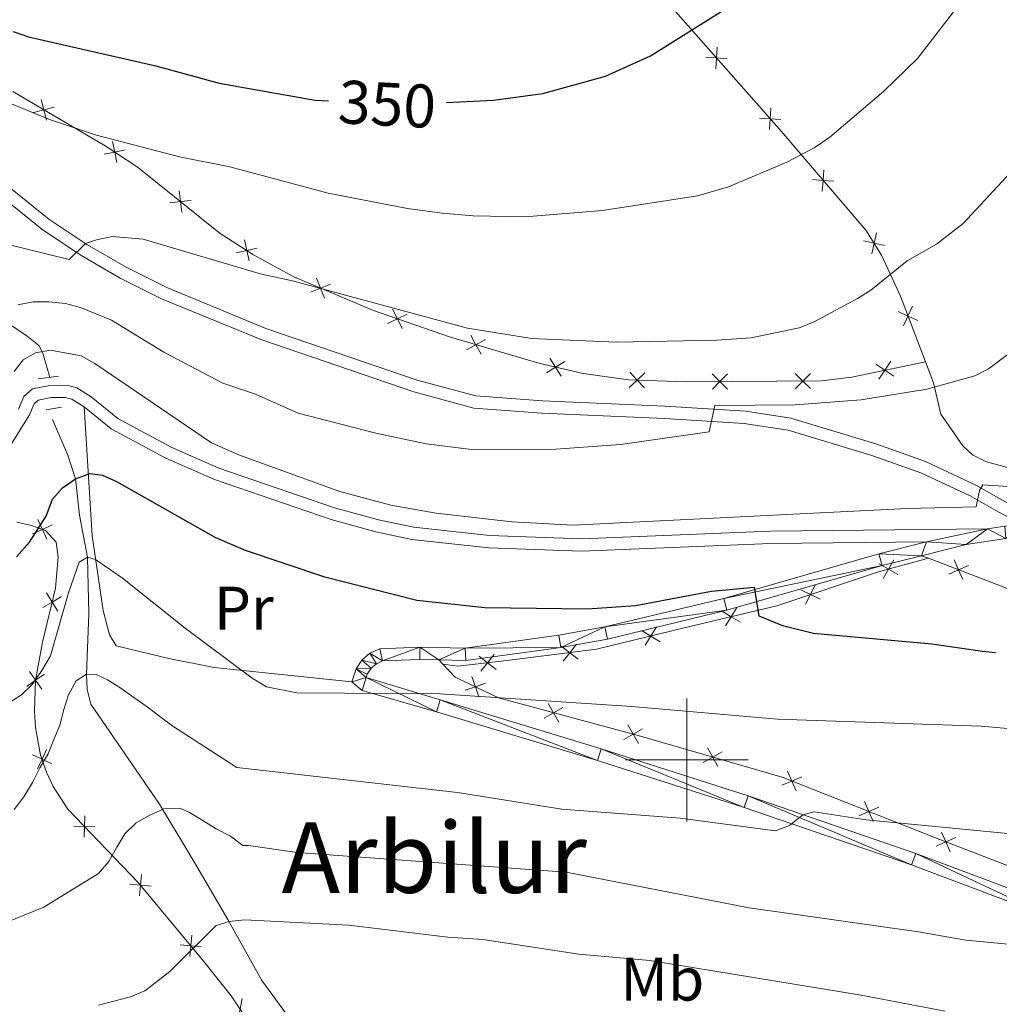
# Model space of a CAD drawing. Units: metres. Extents: x 602479 to 606979, y 4772763 to 4775801.
# Drawn here: x 603891 to 604051, y 4773460 to 4773621 of the extents above; entities that cross this region are included whole.
import ezdxf
from ezdxf.enums import TextEntityAlignment as Align

# ---------------------------------------------------------------- set-up
doc = ezdxf.new("R2010")
doc.units = ezdxf.units.M
doc.header["$MEASUREMENT"] = 0
doc.linetypes.add('DGN Style 2', pattern=[819.7840000000001, 491.8704, -327.9136000000001])
doc.linetypes.add('DGN Style 3', pattern=[1147.6976, 819.784, -327.9136000000001])
for name, color, linetype, lineweight in [('Nivel 11', 7, 'Continuous', 0), ('Nivel 20', 7, 'Continuous', 0), ('Nivel 21', 7, 'Continuous', 0), ('Nivel 36', 7, 'Continuous', 0), ('Nivel 37', 7, 'Continuous', 0), ('Nivel 4', 7, 'Continuous', 0), ('Nivel 41', 7, 'Continuous', 0), ('Nivel 45', 7, 'Continuous', 0), ('Nivel 5', 7, 'Continuous', 0), ('Nivel 54', 7, 'Continuous', 0), ('Nivel 61', 7, 'Continuous', 0), ('Nivel 63', 7, 'Continuous', 0)]:
    doc.layers.add(name, color=color, linetype=linetype, lineweight=lineweight)
doc.styles.add('Style-Arial Narrow', font='txt')
doc.styles.add('Style-Helvetica-Narrow-Oblique', font='txt')
doc.styles.add('Style-Times New Roman', font='txt')

msp = doc.modelspace()

# ---------------------------------------------------------------- linework, layer by layer
at = {"layer": 'Nivel 11', "color": 142, "linetype": 'DGN Style 3', "lineweight": 13}
for points in [[(603870.9800000004, 4773603.25, 344.79), (603873.9699999988, 4773592.109999999, 341.18), (603875.0799999982, 4773584.92, 339.34), (603876.2699999996, 4773581.949999999, 338.37), (603877.6499999985, 4773579.99, 337.58), (603881.1900000013, 4773576.67, 336.04), (603892.6400000006, 4773569.02, 332.04), (603894.5100000016, 4773567.49, 331.26), (603895.1900000013, 4773566.24, 330.68), (603896.3099999987, 4773562.290000001, 328.62)], [(603896.7600000016, 4773555.460000001, 326.76), (603899.2600000016, 4773549.630000001, 325.69), (603900.4699999988, 4773545.77, 325), (603901.1499999985, 4773539.83, 322.24), (603902.4200000018, 4773533.01, 320), (603902.6700000018, 4773523.800000001, 317.13), (603902.2800000012, 4773513.939999999, 315), (603902.370000001, 4773511.470000001, 314.42), (603903, 4773509.1, 313.82), (603914.1499999985, 4773492.77, 310.21), (603918.9800000004, 4773484.75, 306.38), (603920.2300000004, 4773482.67, 305.92), (603925.3000000007, 4773474.040000001, 305.1), (603930.8299999982, 4773464.08, 300.95), (603934.8399999999, 4773458.59, 300), (603937.2800000012, 4773453.33, 297.52), (603938.6799999997, 4773447.890000001, 295.89), (603940.1999999993, 4773443.77, 295), (603940.8099999987, 4773440.49, 293.82)]]:
    msp.add_polyline3d(points, dxfattribs=at)
at = {"layer": 'Nivel 20', "color": 250, "linetype": 'Continuous', "lineweight": 0}
for p, q in [((604039.3200000003, 4773532.84, 328.15), (604038.2100000009, 4773533.26, 324.81)), ((603959.6099999994, 4773516.300000001, 320.53), (603960.2899999991, 4773515.6, 321.65))]:
    msp.add_line(p, q, dxfattribs=at)
at = {"layer": 'Nivel 20', "color": 250, "linetype": 'Continuous', "lineweight": 0, "flags": 128}
for points, elevation in [([(604004.7084525265, 4773612.550693506), (604004.819035057, 4773614.297285618), (604004.9296175912, 4773616.04387773)], 349.1494415873238), ([(604006.5656271689, 4773614.186703086), (604004.819035057, 4773614.297285618), (604003.0724429451, 4773614.407868152)], 349.1494415873238), ([(603893.6267298982, 4773605.423353726), (603895.3206576183, 4773605.863150707), (603897.0145853385, 4773606.302947685)], 344.7682030661318), ([(603894.8808606379, 4773607.557078427), (603895.3206576183, 4773605.863150707), (603895.7604545988, 4773604.169222986)], 344.7682030661318), ([(604013.4376397431, 4773602.641445184), (604013.5482222736, 4773604.388037296), (604013.6588048078, 4773606.134629408)], 346.3462134189787), ([(604015.2948143855, 4773604.277454762), (604013.5482222736, 4773604.388037296), (604011.8016301617, 4773604.498619828)], 346.3462134189787), ([(603906.5067069083, 4773600.689831223), (603906.866840303, 4773598.977196867), (603907.2269736975, 4773597.264562512)], 343.5549544827924), ([(603905.1542059481, 4773598.617063474), (603906.866840303, 4773598.977196867), (603908.5794746578, 4773599.337330261)], 343.5549544827924), ([(604022.049571611, 4773592.614912415), (604022.1837100312, 4773594.359853499), (604022.3178484552, 4773596.104794584)], 343.6805933848523), ([(604023.9286511168, 4773594.225715077), (604022.1837100312, 4773594.359853499), (604020.4387689456, 4773594.493991921)], 343.6805933848523), ([(603917.3861392438, 4773592.665847952), (603917.5762775429, 4773590.926118109), (603917.7664158419, 4773589.186388265)], 342.0292124605343), ([(603915.8365476988, 4773590.73597981), (603917.5762775429, 4773590.926118109), (603919.3160073869, 4773591.116256408)], 342.0292124605343), ([(604030.0898287669, 4773582.422934892), (604030.4724668637, 4773584.130682118), (604030.8551049642, 4773585.838429343)], 340.8259577752316), ([(603927.9926313721, 4773584.675986156), (603928.3692112602, 4773582.966892805), (603928.7457911521, 4773581.257799454)], 340.70675920758), ([(604032.1802140921, 4773583.74804402), (604030.4724668637, 4773584.130682118), (604028.764719639, 4773584.513320217)], 340.8259577752316), ([(603926.6601179093, 4773582.590312915), (603928.3692112602, 4773582.966892805), (603930.0783046111, 4773583.343472695)], 340.70675920758), ([(603938.7333521023, 4773576.17804634), (603940.3560201898, 4773576.833607759), (603941.978688281, 4773577.489169179)], 340.0900283891325), ([(603939.7004587725, 4773578.456275849), (603940.3560201898, 4773576.833607759), (603941.0115816109, 4773575.21093967)], 340.0900283891325), ([(603951.2982202284, 4773571.059951093), (603952.8720413074, 4773571.82539195), (603954.4458623901, 4773572.590832809)], 339.5127369164817), ([(603952.1066004522, 4773573.399213031), (603952.8720413074, 4773571.82539195), (603953.6374821663, 4773570.251570871)], 339.5127369164817), ([(604037.5920688547, 4773571.564002091), (604035.9946509115, 4773572.278892586), (604034.3972329721, 4773572.993783081)], 337.5881944101513), ([(604035.2797604166, 4773570.681474645), (604035.9946509115, 4773572.278892586), (604036.7095414065, 4773573.876310527)], 337.5881944101513), ([(603964.1376986168, 4773566.774727976), (603965.6744416282, 4773567.612124786), (603967.2111846395, 4773568.449521596)], 338.8022402008646), ([(603964.8370448202, 4773569.148867797), (603965.6744416282, 4773567.612124786), (603966.5118384399, 4773566.075381774)], 338.8022402008646), ([(603977.1453813873, 4773563.034425061), (603978.6341338381, 4773563.954440622), (603980.1228862926, 4773564.874456184)], 337.900763288997), ([(603977.7141182795, 4773565.443193076), (603978.6341338381, 4773563.954440622), (603979.5541494004, 4773562.465688169)], 337.900763288997), ([(604031.2646855973, 4773562.004375203), (604032.2228028439, 4773563.468896914), (604033.1809200905, 4773564.933418624)], 335.83), ([(603990.6215276234, 4773560.667816527), (603991.9017277025, 4773561.861089442), (603993.1819277853, 4773563.054362357)], 336.8362680604384), ([(603990.7084547877, 4773563.141289523), (603991.9017277025, 4773561.861089442), (603993.0950006172, 4773560.580889361)], 336.8362680604384), ([(604017.6362534203, 4773562.922231507), (604018.8810375892, 4773561.692058804), (604020.1258217543, 4773560.4618861)], 335.952805515276), ([(604017.6508648843, 4773560.447274636), (604018.8810375892, 4773561.692058804), (604020.1112102903, 4773562.936842971)], 335.952805515276), ([(604030.7582811341, 4773564.427014161), (604032.2228028439, 4773563.468896914), (604033.6873245537, 4773562.510779668)], 335.83), ([(604004.1414971724, 4773562.842562193), (604005.3862813376, 4773561.61238949), (604006.6310655028, 4773560.382216787)], 336.3205100451801), ([(604004.1561086327, 4773560.367605323), (604005.3862813376, 4773561.61238949), (604006.6164540425, 4773562.857173657)], 336.3205100451801), ([(603895.8149413206, 4773535.942190886), (603895.0892307498, 4773537.534722414), (603894.363520179, 4773539.127253942)], 325.1383076997691), ([(603896.6817622781, 4773538.260432985), (603895.0892307498, 4773537.534722414), (603893.4966992214, 4773536.809011843)], 325.1383076997691), ([(604031.9543808401, 4773529.555377197), (604032.8239334375, 4773531.074156567), (604033.6934860386, 4773532.592935938)], 327.6546050100336), ([(604043.5067684352, 4773532.566623662), (604044.2216581479, 4773530.96920537), (604044.9365478605, 4773529.371787079)], 327.154396577908), ([(604031.3051540703, 4773531.943709167), (604032.8239334375, 4773531.074156567), (604034.3427128084, 4773530.20460397)], 327.6546050100336), ([(604042.6242398545, 4773530.254315658), (604044.2216581479, 4773530.96920537), (604045.8190764375, 4773531.684095083)], 327.154396577908), ([(604018.5445601903, 4773527.716824854), (604020.1100294702, 4773526.934444873), (604021.6754987501, 4773526.152064893)], 325.8362039009745), ([(604019.327649489, 4773525.368975595), (604020.1100294702, 4773526.934444873), (604020.8924094513, 4773528.499914153)], 325.8362039009745), ([(603895.1865094751, 4773524.80307262), (603896.6825939268, 4773525.711116567), (603898.1786783822, 4773526.619160514)], 321.5537052989999), ([(603897.5906378739, 4773524.215032112), (603896.6825939268, 4773525.711116567), (603895.7745499797, 4773527.207201021)], 321.5537052989999), ([(604006.3028831668, 4773521.83194047), (604007.216675695, 4773523.32452069), (604008.1304682195, 4773524.81710091)], 324.2334083394985), ([(604005.7240954749, 4773524.238313217), (604007.216675695, 4773523.32452069), (604008.7092559151, 4773522.410728164)], 324.2334083394985), ([(603993.2286211848, 4773518.666533779), (603994.1378406361, 4773520.161904132), (603995.0470600873, 4773521.657274485)], 323.2271901019448), ([(603992.6424702853, 4773521.071123583), (603994.1378406361, 4773520.161904132), (603995.6332109869, 4773519.252684681)], 323.2271901019448), ([(603979.5627811439, 4773518.532498727), (603980.9453952946, 4773517.459563218), (603982.328009449, 4773516.386627708)], 322.6247816087488), ([(603979.8724597842, 4773516.076949066), (603980.9453952946, 4773517.459563218), (603982.018330805, 4773518.842177371)], 322.6247816087488), ([(603966.1999504268, 4773516.895220179), (603967.5708829649, 4773515.807398288), (603968.9418155067, 4773514.719576398)], 321.8302297279945), ([(603966.4830610752, 4773514.436465748), (603967.5708829649, 4773515.807398288), (603968.6587048583, 4773517.178330829)], 321.8302297279945), ([(603892.5588809885, 4773511.957961464), (603893.9921517819, 4773512.962226035), (603895.425422579, 4773513.966490608)], 318.0531298650941), ([(603894.9964163527, 4773511.52895524), (603893.9921517819, 4773512.962226035), (603892.9878872111, 4773514.39549683)], 318.0531298650941), ([(603966.1517419927, 4773510.26754535), (603965.5764317364, 4773511.920370389), (603965.0011214837, 4773513.573195426)], 320.53), ([(603967.2292567752, 4773512.495680641), (603965.5764317364, 4773511.920370389), (603963.9236066975, 4773511.345060134)], 320.53), ([(603979.816283986, 4773508.553253496), (603978.2986270562, 4773507.681743341), (603976.7809701301, 4773506.810233185)], 319.6613553419093), ([(603979.1701372117, 4773506.164086413), (603978.2986270562, 4773507.681743341), (603977.4271169007, 4773509.199400268)], 319.6613553419093), ([(603992.1454961412, 4773502.654919419), (603991.2739859857, 4773504.172576347), (603990.4024758302, 4773505.690233273)], 318.4060435720288), ([(603992.7916429155, 4773505.044086501), (603991.2739859857, 4773504.172576347), (603989.7563290596, 4773503.301066192)], 318.4060435720288), ([(604005.0513881445, 4773498.917312324), (604004.2061204277, 4773500.44974013), (604003.3608527072, 4773501.982167939)], 317.3359441082761), ([(603896.6285860948, 4773499.369739013), (603895.0443406217, 4773500.113364439), (603893.4600951448, 4773500.856989866)], 315.1532502450286), ([(603894.3007151932, 4773498.529118964), (603895.0443406217, 4773500.113364439), (603895.7879660465, 4773501.697609913)], 315.1532502450286), ([(604005.7385482341, 4773501.295007849), (604004.2061204277, 4773500.44974013), (604002.6736926213, 4773499.604472414)], 317.3359441082761), ([(604018.6924576499, 4773497.256246053), (604017.0866029263, 4773496.560513988), (604015.4807482027, 4773495.864781924)], 316.3252678705987), ([(604017.7823349908, 4773494.954659265), (604017.0866029263, 4773496.560513988), (604016.3908708617, 4773498.166368712)], 316.3252678705987), ([(604030.3205952458, 4773489.996621253), (604029.6248631813, 4773491.602475977), (604028.9291311167, 4773493.2083307)], 315.6471167751391), ([(603901.9207911156, 4773487.403434735), (603901.9581776522, 4773489.153124636), (603901.9955641888, 4773490.902814535)], 311.9672462307345), ([(604031.2307179049, 4773492.298208041), (604029.6248631813, 4773491.602475977), (604028.0190084577, 4773490.906743912)], 315.6471167751391), ([(603903.7078675516, 4773489.115738099), (603901.9581776522, 4773489.153124636), (603900.2084877528, 4773489.190511173)], 311.9672462307345), ([(604042.8745517395, 4773485.060731156), (604042.1649565473, 4773486.660508377), (604041.4553613514, 4773488.260285599)], 314.9075315416865), ([(604043.764733769, 4773487.370103572), (604042.1649565473, 4773486.660508377), (604040.5651793256, 4773485.950913183)], 314.9075315416865), ([(603910.8894953877, 4773477.863686286), (603911.0503469072, 4773479.606367921), (603911.211198423, 4773481.349049559)], 309.0803331262641), ([(603912.7930285446, 4773479.445516406), (603911.0503469072, 4773479.606367921), (603909.3076652698, 4773479.767219439)], 309.0803331262641), ([(603919.1103514992, 4773467.970922232), (603919.271203015, 4773469.713603869), (603919.4320545308, 4773471.456285505)], 304.9814620385667), ([(603921.0138846524, 4773469.552752351), (603919.271203015, 4773469.713603869), (603917.5285213776, 4773469.874455385)], 304.9814620385667), ([(603926.9164909199, 4773457.717473745), (603927.2713184543, 4773459.431215243), (603927.6261459887, 4773461.144956741)], 301.50626790057)]:
    msp.add_lwpolyline(points, dxfattribs=dict(at, elevation=elevation))
at = {"layer": 'Nivel 20', "color": 250, "linetype": 'Continuous', "lineweight": 0, "extrusion": (-0.2661636922739138, -0.8919197901606456, 0.3655625484577261), "elevation": -4418261.785317299, "flags": 128}
msp.add_lwpolyline([(-786149.8945687395, 1735600.922695878), (-786184.2682699803, 1735602.437543356), (-786202.0828806274, 1735606.079623461)], dxfattribs=at)
at = {"layer": 'Nivel 20', "color": 250, "linetype": 'Continuous', "lineweight": 0}
for points in [[(603977.5700000003, 4773645.23, 357.9), (604015, 4773602.74, 345.88), (604029.1099999994, 4773586.279999999, 341.56), (604031.6900000013, 4773582.210000001, 340.17), (604034.75, 4773575.540000001, 338.36), (604038.8299999982, 4773564.85, 335.83)], [(604038.8299999982, 4773564.85, 335.83), (604026.870000001, 4773562.35, 335.83), (604021.9200000018, 4773561.710000001, 335.87), (603999.8999999985, 4773561.58, 336.47), (603990.5100000016, 4773561.91, 336.9), (603983.1000000015, 4773562.9, 337.51), (603975.8999999985, 4773564.6, 338.14), (603961.5399999991, 4773568.83, 339.07), (603949.0100000016, 4773573.16, 339.71), (603936.0300000012, 4773578.67, 340.28), (603929.4600000009, 4773582.27, 340.63), (603924.0599999987, 4773585.720000001, 341.01), (603910.5100000016, 4773596.6, 343.14), (603905.3299999982, 4773599.98, 343.73), (603890.2899999991, 4773608.82, 345.29)], [(603890.9499999993, 4773538.710000001, 326.45), (603893.3099999987, 4773538.199999999, 325.85), (603895.6099999994, 4773537.34, 324.93), (603897.3200000003, 4773535.460000001, 323.74), (603897.6499999985, 4773533.01, 323.26), (603897.2399999984, 4773527.99, 322.22), (603895.0899999999, 4773519.199999999, 319.65), (603893.9899999984, 4773512.949999999, 318.05), (603893.8200000003, 4773507.91, 317.78), (603893.9800000004, 4773505.27, 317.49), (603894.8000000007, 4773500.790000001, 315.36), (603895.8399999999, 4773497.91, 314.48), (603896.8500000015, 4773495.699999999, 313.85), (603899.2399999984, 4773491.99, 312.81), (603910.6900000013, 4773480.040000001, 309.26), (603921.3599999994, 4773467.199999999, 303.94), (603925.8399999999, 4773461.609999999, 302.1), (603928.5399999991, 4773457.5, 300.98)], [(604039.3200000003, 4773532.84, 328.15), (604031.1900000013, 4773530.630000001, 327.53), (604014.6400000006, 4773525.109999999, 325), (603999.3399999999, 4773521.43, 323.42), (603985.3099999987, 4773518.01, 322.9), (603970.7199999988, 4773516.17, 321.98), (603962.7300000004, 4773515.25, 321.6), (603960.2899999991, 4773515.6, 321.65)], [(603960.2899999991, 4773515.6, 321.65), (603962.3099999987, 4773513.5, 320.53), (603969.3200000003, 4773510.109999999, 320.53), (603992.0599999987, 4773503.960000001, 318.33), (604015.5199999996, 4773497.18, 316.41), (604040.4800000004, 4773487.310000001, 315.06), (604068.5500000007, 4773476.49, 312.52), (604108.3500000015, 4773460.83, 308.35), (604121.9400000013, 4773454.390000001, 306.6), (604137.1499999985, 4773446.560000001, 305.14), (604153.0100000016, 4773437.67, 303.56), (604169.1700000018, 4773426.810000001, 301.93), (604182.4899999984, 4773418.470000001, 300.86), (604191.5700000003, 4773412.35, 299.67), (604204.1700000018, 4773397.300000001, 297.3), (604218.0500000007, 4773380.15, 294.37), (604224.3999999985, 4773370.689999999, 293.41), (604230.2100000009, 4773367.220000001, 293.53), (604243.3299999982, 4773357.75, 296.51), (604252.8299999982, 4773350.779999999, 297.58), (604262.6099999994, 4773344.869999999, 298.77), (604270.2399999984, 4773342.119999999, 300.12), (604276.4699999988, 4773344, 301.59)]]:
    msp.add_polyline3d(points, dxfattribs=at)
at = {"layer": 'Nivel 21', "color": 1, "linetype": 'DGN Style 2', "lineweight": 0}
for p, q in [((603894.3900000006, 4773562.040000001, 329.14), (603897.7399999984, 4773562.49, 328.79)), ((603895.6900000013, 4773557.01, 328.28), (603898.2100000009, 4773557.449999999, 328.28))]:
    msp.add_line(p, q, dxfattribs=at)
at = {"layer": 'Nivel 21', "color": 250, "linetype": 'Continuous', "lineweight": 0}
msp.add_line((604039.0300000012, 4773535.529999999, 327.94), (604048.9499999993, 4773537.65, 327.44), dxfattribs=at)
at = {"layer": 'Nivel 21', "color": 250, "linetype": 'Continuous', "lineweight": 0, "extrusion": (0.02914558871994885, -0.974688910576583, 0.221657533725343), "elevation": -4635036.269868543, "flags": 128}
msp.add_lwpolyline([(746461.6254962347, 1053936.793440249), (746458.5838655345, 1053936.752419849), (746455.7825586237, 1053935.234665054)], dxfattribs=at)
at = {"layer": 'Nivel 21', "color": 250, "linetype": 'DGN Style 3', "lineweight": 0}
for points in [[(603886.3099999987, 4773593.41, 341.9), (603894.9800000004, 4773586.449999999, 340.88), (603901.25, 4773582.23, 340.26), (603907.7699999996, 4773578.470000001, 339.67), (603914.5100000016, 4773575.1, 339.13), (603930.7899999991, 4773568.390000001, 338.04), (603955.5399999991, 4773559.92, 336.98), (603965.3399999999, 4773557.290000001, 336.99), (603976.379999999, 4773556.449999999, 336.65), (603996.3399999999, 4773555.59, 335.51), (604009.3399999999, 4773554.790000001, 334.31), (604016.4899999984, 4773553.67, 333.72), (604030.1099999994, 4773549.59, 332.47), (604038.0799999982, 4773546.73, 331.6), (604046.1400000006, 4773542.98, 330.72), (604050.2899999991, 4773540.59, 329.34), (604054.7800000012, 4773538.17, 328.96)], [(603889.9800000004, 4773551.290000001, 329.65), (603892.9800000004, 4773556.189999999, 329.31), (603893.75, 4773557.960000001, 329.03), (603894.4299999997, 4773558.560000001, 328.97), (603896.5300000012, 4773559, 328.92), (603898.8099999987, 4773559.029999999, 328.84), (603899.9100000001, 4773558.75, 328.8), (603901.879999999, 4773557.51, 328.72)], [(603901.879999999, 4773557.51, 328.72), (603906.2800000012, 4773553.890000001, 328.52), (603915.2100000009, 4773549.109999999, 328.39), (603923.1000000015, 4773545.67, 328.42), (603942.0799999982, 4773539.140000001, 328.68), (603949.3599999994, 4773537.130000001, 328.85), (603955.2399999984, 4773535.92, 328.96), (603967.75, 4773534.540000001, 329.14), (603982.8500000015, 4773534, 329.1), (604013.6499999985, 4773535.25, 329.2), (604039.0300000012, 4773535.529999999, 327.94)]]:
    msp.add_polyline3d(points, dxfattribs=at)
at = {"layer": 'Nivel 21', "color": 250, "linetype": 'Continuous', "lineweight": 0}
for points in [[(603887.5799999982, 4773594.949999999, 341.9), (603896.1700000018, 4773588.07, 340.88), (603902.3099999987, 4773583.93, 340.26), (603908.7199999988, 4773580.23, 339.67), (603915.3399999999, 4773576.92, 339.13), (603931.4899999984, 4773570.26, 338.04), (603956.120000001, 4773561.83, 336.98), (603965.6700000018, 4773559.27, 336.99), (603976.5, 4773558.449999999, 336.65), (603996.4499999993, 4773557.59, 335.51), (604009.5599999987, 4773556.790000001, 334.31), (604016.9400000013, 4773555.630000001, 333.72), (604030.7399999984, 4773551.49, 332.47), (604038.8399999999, 4773548.58, 331.6), (604047.0599999987, 4773544.75, 330.72), (604051.2600000016, 4773542.34, 329.34), (604058.7399999984, 4773538.32, 328.71)], [(603891.1999999993, 4773557.109999999, 329.31), (603892.0899999999, 4773559.16, 329.03), (603893.5100000016, 4773560.41, 328.97), (603896.3000000007, 4773560.99, 328.92), (603899.0599999987, 4773561.040000001, 328.84), (603900.7100000009, 4773560.609999999, 328.8), (603903.0500000007, 4773559.130000001, 328.72), (603907.3900000006, 4773555.57, 328.52), (603916.0799999982, 4773550.91, 328.39), (603923.8299999982, 4773547.529999999, 328.42), (603942.6700000018, 4773541.050000001, 328.68), (603949.8299999982, 4773539.07, 328.85), (603955.5500000007, 4773537.890000001, 328.96), (603967.8900000006, 4773536.529999999, 329.14), (603982.8500000015, 4773536, 329.1), (604013.5899999999, 4773537.25, 329.2), (604048.9499999993, 4773537.65, 327.44)], [(604100.1700000018, 4773549.24, 330.83), (604099.3500000015, 4773547.5, 330.84), (604097.9899999984, 4773545.199999999, 330.83), (604095.4299999997, 4773542.68, 330.78), (604090.6600000001, 4773540.24, 330.47), (604084.9100000001, 4773538.84, 330.05), (604072.4499999993, 4773537.1, 329.81), (604066.879999999, 4773536.609999999, 329.61), (604051.9299999997, 4773536.07, 328.92), (604045.4899999984, 4773535.1, 328.55), (604038.2100000009, 4773533.26, 328.03)], [(604039.0300000012, 4773535.529999999, 327.94), (604031.25, 4773533.57, 327.57), (604006, 4773526.310000001, 325.08), (603986.6600000001, 4773521.65, 323.64), (603979.1799999997, 4773520.290000001, 323.11), (603963.8999999985, 4773518.189999999, 322.02), (603956.5100000016, 4773518.380000001, 321.6), (603950, 4773518.1, 321.09), (603948.3999999985, 4773517.369999999, 320.96), (603947.1000000015, 4773516.27, 320.86), (603946.1499999985, 4773514.859999999, 320.78), (603945.4600000009, 4773512.74, 320.75)], [(604038.2100000009, 4773533.26, 328.03), (604031.7699999996, 4773531.640000001, 327.57), (604006.5100000016, 4773524.380000001, 325.08), (603987.0700000003, 4773519.689999999, 323.64), (603979.5, 4773518.32, 323.11), (603964.0100000016, 4773516.18, 322.02), (603959.6099999994, 4773516.300000001, 321.77)], [(603959.6099999994, 4773516.300000001, 321.77), (603956.5199999996, 4773516.380000001, 321.6), (603950.4699999988, 4773516.109999999, 321.09), (603949.4800000004, 4773515.67, 320.96), (603948.6099999994, 4773514.93, 320.86), (603947.9699999988, 4773513.98, 320.78), (603947.7800000012, 4773513.4, 320.75), (603959.8299999982, 4773509.77, 319.68), (603986.0500000007, 4773501.83, 317.02), (604009.9800000004, 4773494.15, 315), (604037.2600000016, 4773484.779999999, 312.83), (604060.4800000004, 4773476.060000001, 311), (604085.7399999984, 4773465.460000001, 308.42), (604109.7100000009, 4773456.040000001, 306.24)], [(603945.4600000009, 4773512.74, 320.75), (603947.129999999, 4773511.33, 320.52), (603959.2699999996, 4773507.85, 319.68), (603985.4499999993, 4773499.93, 317.02), (604009.3500000015, 4773492.25, 315), (604036.5799999982, 4773482.9, 312.83), (604059.7399999984, 4773474.199999999, 311), (604084.9800000004, 4773463.609999999, 308.42), (604108.9400000013, 4773454.189999999, 306.24)]]:
    msp.add_polyline3d(points, dxfattribs=at)
at = {"layer": 'Nivel 36', "color": 92, "linetype": 'Continuous', "lineweight": 0}
for points in [[(604038.8299999982, 4773564.85, 335.83), (604040.1499999985, 4773561.380000001, 335), (604041.3200000003, 4773556.310000001, 333.54), (604044.9400000013, 4773551.140000001, 332.56), (604046.5199999996, 4773549.66, 332.3), (604048.7600000016, 4773548.529999999, 331.93), (604060.8999999985, 4773545.310000001, 330.32)], [(603901.879999999, 4773557.51, 328.72), (603903.1900000013, 4773536.48, 321.68), (603905, 4773524.32, 318.69), (603906.0199999996, 4773520.390000001, 317.56), (603907.1099999994, 4773518.6, 317.1), (603915.6999999993, 4773516.49, 317.64), (603923.0300000012, 4773515.060000001, 318.33), (603945.4600000009, 4773512.74, 320.75)]]:
    msp.add_polyline3d(points, dxfattribs=at)
at = {"layer": 'Nivel 4', "color": 36, "linetype": 'Continuous', "lineweight": 30, "flags": 128}
for points, elevation in [([(603960.879999999, 4773607.060000001), (603968.5100000016, 4773607.42), (603973.7199999988, 4773608.109999999), (603976.5599999987, 4773608.540000001), (603986.7600000016, 4773611.35), (603994.1000000015, 4773614.66), (604006.75, 4773622.550000001)], 350), ([(603890.3299999982, 4773618.609999999), (603892.8200000003, 4773617.77), (603913.5799999982, 4773613.029999999), (603923.8500000015, 4773610.189999999), (603939.5100000016, 4773607.42), (603941.6700000018, 4773607.300000001)], 350), ([(603890.8900000006, 4773533.060000001), (603892.9699999988, 4773535.470000001), (603895.7100000009, 4773539.710000001), (603896.75, 4773542.439999999), (603898.3599999994, 4773544.310000001), (603900.4699999988, 4773545.77), (603902.8099999987, 4773546.630000001), (603904.879999999, 4773546.35), (603907.1700000018, 4773545.34), (603923.2699999996, 4773536.220000001), (603928.1000000015, 4773534.16), (603940.8299999982, 4773529.869999999), (603956.0300000012, 4773526.040000001), (603967.0899999999, 4773524.83), (603983.8299999982, 4773524.630000001), (603991.629999999, 4773525.130000001), (604004.0199999996, 4773527.49), (604010.9800000004, 4773528.119999999), (604011.7399999984, 4773523.439999999), (604015.5899999999, 4773521.890000001), (604020.6000000015, 4773520.640000001), (604039.879999999, 4773518.93), (604048.129999999, 4773517.699999999), (604050.2399999984, 4773517.470000001)], 325)]:
    msp.add_lwpolyline(points, dxfattribs=dict(at, elevation=elevation))
at = {"layer": 'Nivel 5', "color": 36, "linetype": 'Continuous', "lineweight": 0, "flags": 128}
for points, elevation in [([(604049.1000000015, 4773563.710000001), (604055.6700000018, 4773568.630000001), (604063.0199999996, 4773576.25), (604071.2699999996, 4773582.67), (604075.1499999985, 4773586.34), (604081.2800000012, 4773591.130000001), (604082.9400000013, 4773593.130000001), (604088.0300000012, 4773602.27), (604089.0199999996, 4773604.619999999), (604091.4800000004, 4773614.65), (604092.75, 4773631.040000001)], 335), ([(603879.0399999991, 4773611.35), (603896.2300000004, 4773604.27), (603903.9299999997, 4773601.74), (603917.3900000006, 4773598.189999999), (603925.5799999982, 4773596.560000001), (603941.6099999994, 4773592.290000001), (603954.5100000016, 4773589.800000001), (603960.1700000018, 4773589.040000001), (603965.2399999984, 4773588.57), (603973.6099999994, 4773588.460000001), (603986.2699999996, 4773589.439999999), (604001.7100000009, 4773591.85), (604006.7699999996, 4773593.33), (604016.2899999991, 4773597.33), (604020.7199999988, 4773599.67), (604023.2800000012, 4773601.43), (604031.9899999984, 4773608.85), (604037.5599999987, 4773614.24), (604044.3500000015, 4773622.99)], 345), ([(603885.5300000012, 4773584.91), (603899.4699999988, 4773581.5), (603902.1099999994, 4773584.09), (603903.9200000018, 4773584.689999999), (603906.4299999997, 4773585.23), (603911.5, 4773584.790000001), (603930.75, 4773579.1), (603935.8200000003, 4773578), (603964.3000000007, 4773570.33), (603974.7800000012, 4773568.6), (603988.5300000012, 4773568), (604004.8999999985, 4773568.33), (604010.4499999993, 4773568.73), (604018.2899999991, 4773570.359999999), (604020.6099999994, 4773571.279999999), (604027.8000000007, 4773575.140000001), (604029.9200000018, 4773576.470000001), (604035.879999999, 4773581.25), (604040.6499999985, 4773583.970000001), (604044.9499999993, 4773587.33), (604054.1400000006, 4773597.25)], 340), ([(603891.120000001, 4773574.130000001), (603893.5700000003, 4773574.609999999), (603896.129999999, 4773574.609999999), (603898.8299999982, 4773574.34), (603901.3099999987, 4773573.67), (603906.3299999982, 4773571.6), (603914.8599999994, 4773566.4), (603924.4800000004, 4773561.35), (603929.7800000012, 4773559.540000001), (603936.75, 4773556.460000001), (603949.379999999, 4773553.220000001), (603957.5899999999, 4773551.49), (603965.3599999994, 4773550.51), (603978.6900000013, 4773550.6), (603989.2199999988, 4773551.380000001), (604003.6099999994, 4773553.41), (604004.5300000012, 4773557.689999999), (604017.620000001, 4773557.82), (604028.3900000006, 4773558.640000001), (604039.0500000007, 4773560.35), (604046.8900000006, 4773562.550000001), (604049.1000000015, 4773563.710000001)], 335), ([(603890.5100000016, 4773563.26), (603891.9899999984, 4773565.17), (603893.9600000009, 4773566.310000001), (603896.4200000018, 4773566.74), (603901.4299999997, 4773565.800000001), (603903.620000001, 4773564.550000001), (603922.6099999994, 4773551.65), (603927.1799999997, 4773549.630000001), (603943.5199999996, 4773543.720000001), (603951.8000000007, 4773541.48), (603959.1799999997, 4773540.189999999), (603971.5300000012, 4773538.76), (603981.5100000016, 4773538.210000001), (604035.8399999999, 4773540.949999999), (604047.1099999994, 4773541.189999999), (604047.620000001, 4773543.859999999), (604048.1600000001, 4773544.800000001), (604053.1499999985, 4773544.470000001), (604066.4499999993, 4773541.98), (604073.9200000018, 4773541.199999999), (604079.8200000003, 4773541)], 330), ([(603884.8599999994, 4773506.25), (603891.6999999993, 4773510.58), (603893.4699999988, 4773512.34), (603894.9800000004, 4773514.57), (603896.4299999997, 4773516.970000001), (603899.3500000015, 4773527.210000001), (603901.0899999999, 4773532.199999999), (603902.4200000018, 4773533.01), (603903.75, 4773532.619999999), (603908.1600000001, 4773529.59), (603918.3399999999, 4773521.439999999), (603929.25, 4773513.32), (603931.5799999982, 4773511.9), (603936.5100000016, 4773510.93), (603959.7899999991, 4773510.77), (603991.0199999996, 4773508.68), (604014.75, 4773506.66), (604047.8999999985, 4773505.49), (604070.0300000012, 4773503.550000001), (604117.9299999997, 4773497.859999999), (604157.1600000001, 4773495.58)], 320), ([(603890.4899999984, 4773491.93), (603892.0899999999, 4773493.99), (603893.4899999984, 4773496.34), (603894.6799999997, 4773498.720000001), (603896.0100000016, 4773500.98), (603896.9800000004, 4773503.33), (603897.9400000013, 4773505.68), (603898.5799999982, 4773508.189999999), (603899.3399999999, 4773510.59), (603900.620000001, 4773512.890000001), (603902.2800000012, 4773513.939999999), (603903.870000001, 4773513.92), (603905.6700000018, 4773513.040000001), (603907.8500000015, 4773511.68), (603909.9699999988, 4773510.17), (603912.1400000006, 4773508.630000001), (603914.2100000009, 4773507.08), (603916.3500000015, 4773505.51), (603926.7699999996, 4773498.790000001), (603962.6600000001, 4773494.710000001), (603979.6499999985, 4773491.970000001), (603998.8999999985, 4773490.5), (604014.4400000013, 4773488.449999999), (604016.7199999988, 4773489.32), (604018.8599999994, 4773491.040000001), (604020.6999999993, 4773491.560000001), (604029.1900000013, 4773490.23), (604052.7699999996, 4773487.970000001)], 315), ([(603884.3399999999, 4773471.57), (603895.3099999987, 4773476.02), (603904.2100000009, 4773481.5), (603905.9200000018, 4773483.470000001), (603907.2300000004, 4773485.77), (603908.5100000016, 4773487.939999999), (603910.3500000015, 4773489.75), (603912.5599999987, 4773491.029999999), (603914.8900000006, 4773492.01), (603917.4499999993, 4773492.17), (603919.0199999996, 4773491.439999999), (603921.1900000013, 4773490.130000001), (603923.370000001, 4773488.790000001), (603925.6900000013, 4773487.57), (603927.7199999988, 4773486.050000001), (603928.6600000001, 4773486.040000001), (603936.5399999991, 4773484.92), (603980.3299999982, 4773481.75), (604010.1499999985, 4773475.93), (604037.6799999997, 4773472.02), (604045.4100000001, 4773470.65), (604059.129999999, 4773469.369999999)], 310), ([(603904.2199999988, 4773460.060000001), (603909.4400000013, 4773461.439999999), (603911.75, 4773462.390000001), (603915.8399999999, 4773465.57), (603923.370000001, 4773473.040000001), (603925.5, 4773473.699999999), (603927.9899999984, 4773473.960000001), (603944.9600000009, 4773473.109999999), (603961.0799999982, 4773471.140000001), (603966.8000000007, 4773470.76), (603982.4100000001, 4773468.35), (603993.9600000009, 4773467.35), (604028.3500000015, 4773461.67), (604042.0599999987, 4773459.1)], 305)]:
    msp.add_lwpolyline(points, dxfattribs=dict(at, elevation=elevation))
at = {"layer": 'Nivel 61', "color": 250, "linetype": 'Continuous', "lineweight": 0}
msp.add_3dface([(603407.9699999988, 4773170.27), (603372.8399999999, 4775483.83), (606762.1900000013, 4775536.07), (606798.5, 4773222.49)], dxfattribs=at)
at = {"layer": 'Nivel 63', "color": 7, "linetype": 'Continuous', "lineweight": 0}
for p, q in [((604000, 4773490), (604000, 4773510)), ((603990, 4773500), (604010, 4773500))]:
    msp.add_line(p, q, dxfattribs=at)
msp.add_3dface([(602524.4800000004, 4772762.790000001), (602478.7899999991, 4775732.449999999), (606933.1999999993, 4775801.060000001), (606978.9299999997, 4772831.41)], dxfattribs=at)

# ---------------------------------------------------------------- texts
at = {"layer": 'Nivel 37', "color": 92, "linetype": 'Continuous', "lineweight": 0, "style": 'Style-Arial Narrow'}
for s, p in [('Pr', (603927.8808149993, 4773524.71998, 322.6)), ('Mb', (603996.0048305839, 4773464.309979999, 304.18))]:
    msp.add_text(s, height=6.99996, dxfattribs=at).set_placement(p, align=Align.MIDDLE_CENTER)
at = {"layer": 'Nivel 41', "color": 27, "linetype": 'Continuous', "lineweight": 0, "style": 'Style-Helvetica-Narrow-Oblique'}
msp.add_text('350', height=6.9999, rotation=356.8725467847206, dxfattribs=at).set_placement((603951.214835491, 4773606.778508628, 350), align=Align.MIDDLE_CENTER)
at = {"layer": 'Nivel 45', "color": 250, "linetype": 'Continuous', "lineweight": 0, "style": 'Style-Times New Roman'}
msp.add_text('Arbilur', height=11.49996, dxfattribs=at).set_placement((603958.8732960522, 4773484.099979999, 310.35), align=Align.MIDDLE_CENTER)

# ---------------------------------------------------------------- meshes
at = {"layer": 'Nivel 54', "color": 45, "linetype": 'Continuous', "lineweight": 0}
mesh = msp.add_polyface(dxfattribs=at)
corners = [(603948.6099999994, 4773514.93, 320.8599999999797), (603946.1499999985, 4773514.859999999, 320.7800000005501), (603947.1000000015, 4773516.270000003, 320.8600000000256), (603947.9699999988, 4773513.98, 320.7800000004509), (603949.4800000004, 4773515.67, 320.9600000004075), (603948.3999999985, 4773517.369999999, 320.9599999997622), (603950.4699999988, 4773516.109999999, 321.0900000000744), (603950, 4773518.100000003, 321.0900000000453), (603956.5100000054, 4773518.380000001, 321.5999999996841), (603956.5199999958, 4773516.380000001, 321.6000000002456), (603959.6100000031, 4773516.300000003, 321.7699999997515), (603963.8999999985, 4773518.189999999, 322.0200000000302), (603964.0100000016, 4773516.180000002, 322.0200000000229), (603979.5, 4773518.320000002, 323.1099999996354), (603979.1799999997, 4773520.290000003, 323.1099999998185), (603986.6600000001, 4773521.650000002, 323.6399999999551), (603987.0699999966, 4773519.689999999, 323.640000000475), (604006.5100000016, 4773524.380000003, 325.0799999996751), (604006, 4773526.310000002, 325.0800000000759), (604031.7699999958, 4773531.640000001, 327.5700000002348), (604031.2500000037, 4773533.57, 327.5699999997316), (604038.2100000009, 4773533.260000002, 328.0299999999411), (604039.0300000012, 4773535.529999999, 327.940000000338), (604045.4899999984, 4773535.1, 328.5500000000174), (604048.9499999993, 4773537.65, 327.4400000004882), (604051.9300000034, 4773536.07, 328.9200000000336), (604051.7399999984, 4773538.07, 328.920000000246), (604054.7800000012, 4773538.170000002, 328.9600000003393), (604058.7400000058, 4773538.320000002, 328.7099999998863), (604066.879999999, 4773536.610000003, 329.6099999997756), (604066.75, 4773538.600000003, 329.609999999915), (603947.7800000012, 4773513.400000002, 320.7499999995488), (603945.4600000009, 4773512.74, 320.7500000000977), (603947.1300000027, 4773511.330000002, 320.5199999992576), (603959.2700000033, 4773507.85, 319.680000000112), (603959.8299999982, 4773509.770000003, 319.6800000000368), (603985.450000003, 4773499.930000002, 317.019999999865), (603986.0500000007, 4773501.83, 317.019999999464), (604009.3500000015, 4773492.250000002, 315.0000000001383), (604009.9800000042, 4773494.150000002, 315.0000000000999), (604036.5799999982, 4773482.9, 312.8300000003731), (604037.2600000016, 4773484.780000003, 312.8300000003256), (604059.7400000021, 4773474.199999999, 310.9999999997981), (604060.4800000042, 4773476.060000002, 311.0000000000582)]
mesh.append_faces([[corners[k] for k in face] for face in [(0, 2, 4), (4, 5, 6), (6, 8, 9), (9, 8, 10), (10, 11, 12), (12, 11, 13), (13, 15, 16), (16, 15, 17), (17, 18, 19), (19, 20, 21), (21, 22, 23), (23, 24, 25), (25, 28, 29), (32, 31, 33), (31, 1, 3), (33, 31, 34), (34, 35, 36), (36, 37, 38), (38, 39, 40), (40, 41, 42)]], dxfattribs={"vtx0": -1, "vtx1": -1, "color": 45})
mesh.append_faces([[corners[k] for k in face] for face in [(0, 1, 2), (1, 0, 3), (4, 2, 5), (6, 5, 7), (6, 7, 8), (10, 8, 11), (13, 11, 14), (13, 14, 15), (17, 15, 18), (19, 18, 20), (21, 20, 22), (23, 22, 24), (25, 24, 26), (25, 26, 27), (25, 27, 28), (29, 28, 30), (31, 32, 1), (34, 31, 35), (36, 35, 37), (38, 37, 39), (40, 39, 41), (42, 41, 43)]], dxfattribs={"vtx0": -1, "vtx2": -1, "color": 45})

doc.saveas('drawing.dxf')
